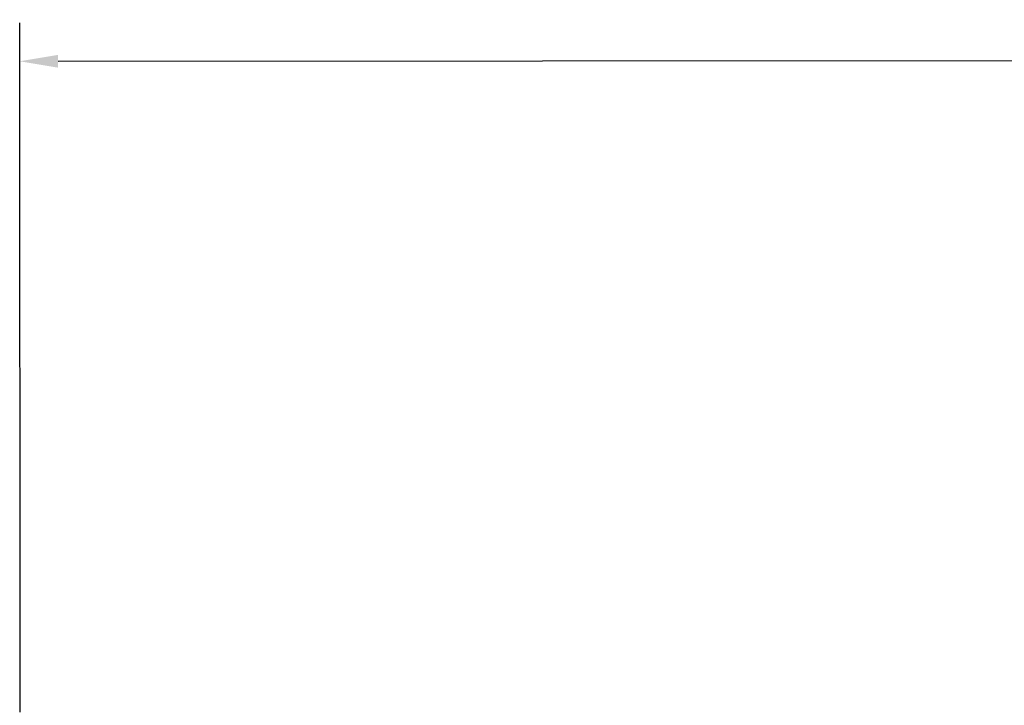
# Model space of a CAD drawing. Units: inches. Extents: x 13.7 to 50.6, y 4.3 to 61.9.
# Drawn here: x 18.9 to 23.5, y 57.1 to 60.3 of the extents above; entities that cross this region are included whole.
import ezdxf

# ---------------------------------------------------------------- set-up
doc = ezdxf.new("R2010")
doc.units = ezdxf.units.IN
doc.header["$MEASUREMENT"] = 0
doc.styles.get("Standard").update_dxf_attribs({"font": 'Arial.ttf'})
doc.dimstyles.new('Fractional', dxfattribs={"dimtxt": 0.18, "dimasz": 0.18, "dimexe": 0.18, "dimexo": 0.0625, "dimgap": 0.09, "dimtad": 0, "dimtih": 1, "dimtoh": 1, "dimdec": 4, "dimzin": 0, "dimdsep": 46, "dimlunit": 5, "dimtxsty": 'Standard', "dimcen": 0.09, "dimadec": 0, "dimazin": 0, "dimtfac": 1, "dimtdec": 4, "dimtofl": 0, "dimtmove": 0, "dimatfit": 3, "dimfxl": 1, "dimtolj": 1, "dimtzin": 0, "dimarcsym": 0})

# ---------------------------------------------------------------- blocks, each defined once
blk = doc.blocks.new('*D11')
at = {"color": 0, "lineweight": -2, "transparency": 16777216}
for p, q in [((18.8758, 57.0314), (18.8736, 60.2682)), ((40.8758, 57.0466), (40.8736, 60.2834)), ((19.0537, 60.0883), (29.6542, 60.0957)), ((40.6937, 60.1033), (30.0933, 60.096))]:
    blk.add_line(p, q, dxfattribs=at)
at = {"color": 0, "transparency": 16777216}
for points in [[(40.6937, 60.1333), (40.6937, 60.0733), (40.8737, 60.1034)], [(19.0537, 60.1183), (19.0537, 60.0583), (18.8737, 60.0882)]]:
    blk.add_solid(points, dxfattribs=at)
at = {"layer": 'Defpoints', "color": 0, "transparency": 16777216}
for p in [(40.8737, 60.1034), (40.8759, 56.9841), (18.8759, 56.9689)]:
    blk.add_point(p, dxfattribs=at)
at = {"color": 0, "transparency": 16777216, "insert": (29.8737, 60.0958), "char_height": 0.18, "attachment_point": 5}
blk.add_mtext('\\A1;22', dxfattribs=at)

msp = doc.modelspace()

# ---------------------------------------------------------------- dimensions: what is measured, and where the dimension line sits
dim = msp.add_aligned_dim(p1=(18.87587, 56.96887), p2=(40.87587, 56.98405), distance=3.11935, dimstyle='Fractional')
dim.commit()
dim.dimension.update_dxf_attribs({"geometry": '*D11', "text_midpoint": (29.87372, 60.09581)})

doc.saveas('drawing.dxf')
